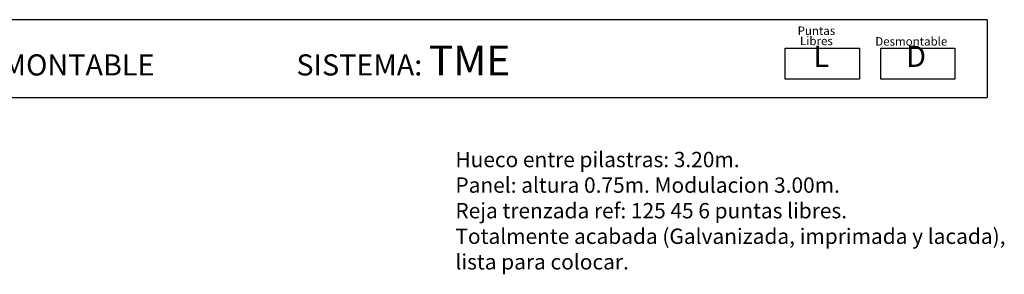
# Model space of a CAD drawing. Extents: x 384.3 to 399.7, y 236.3 to 246.3.
# Drawn here: x 391.3 to 399.3, y 244.1 to 246.2 of the extents above; entities that cross this region are included whole.
import ezdxf

# ---------------------------------------------------------------- set-up
doc = ezdxf.new("R2010")
doc.units = 0
doc.layers.get('0').update_dxf_attribs({"linetype": 'CONTINUOUS'})
doc.layers.add('CAJETIN', color=7, linetype='CONTINUOUS')
doc.layers.add('TRENZA', color=7, linetype='CONTINUOUS')
doc.styles.add('ROMANS', font='romans.shx')

msp = doc.modelspace()

# ---------------------------------------------------------------- linework, layer by layer
at = {"layer": 'CAJETIN'}
for p, q in [((399.1946, 246.2075), (388.1252, 246.2075)), ((388.1252, 245.5712), (399.1946, 245.5712))]:
    msp.add_line(p, q, dxfattribs=at)
msp.add_lwpolyline([(399.1946, 246.2075), (399.1946, 245.5712)], dxfattribs=at)
at = {"layer": 'TRENZA'}
for points in [[(397.5432, 245.9743), (398.1496, 245.9743), (398.1496, 245.7209), (397.5432, 245.7209)], [(398.3251, 245.9743), (398.9315, 245.9743), (398.9315, 245.7209), (398.3251, 245.7209)]]:
    msp.add_lwpolyline(points, close=True, dxfattribs=at)

# ---------------------------------------------------------------- texts
at = {"style": 'ROMANS'}
for s, p in [('Puntas', (397.644, 246.083)), ('Libres', (397.6632, 245.9995)), ('Desmontable', (398.2798, 245.9957))]:
    msp.add_text(s, height=0.06912, dxfattribs=at).set_placement(p)
at = {"layer": 'CAJETIN', "color": 2, "width": 11.9143, "attachment_point": 1, "style": 'ROMANS'}
for s, insert, char_height in [('{\\fArial|b1|i0|c0|p34; VERJA MODULAR  DESMONTABLE                      SISTEMA: \\H1.417x;TME    \\H0.7057x;   }', (388.6728, 245.9963), 0.1727441), ('{\\fArial|b1|i0|c0|p34; L\\H1.417x; \\H0.7057x;   }', (397.7205, 245.9945), 0.172744), ('{\\fArial|b1|i0|c0|p34;D\\H1.417x; \\H0.7057x;   }', (398.5327, 245.9945), 0.172744)]:
    msp.add_mtext(s, dxfattribs=dict(at, insert=insert, char_height=char_height))
at = {"layer": 'CAJETIN', "color": 5, "insert": (394.8432, 245.1271), "char_height": 0.12544, "width": 55.7906, "attachment_point": 1, "style": 'ROMANS'}
msp.add_mtext('{\\fTahoma|b0|i0|c0|p34;Hueco entre pilastras: 3.20m. \\PPanel: altura 0.75m. Modulacion 3.00m.\\PReja trenzada ref: 125 45 6 puntas libres.\\PTotalmente acabada (Galvanizada, imprimada y lacada),\\Plista para colocar.}', dxfattribs=at)

doc.saveas('drawing.dxf')
